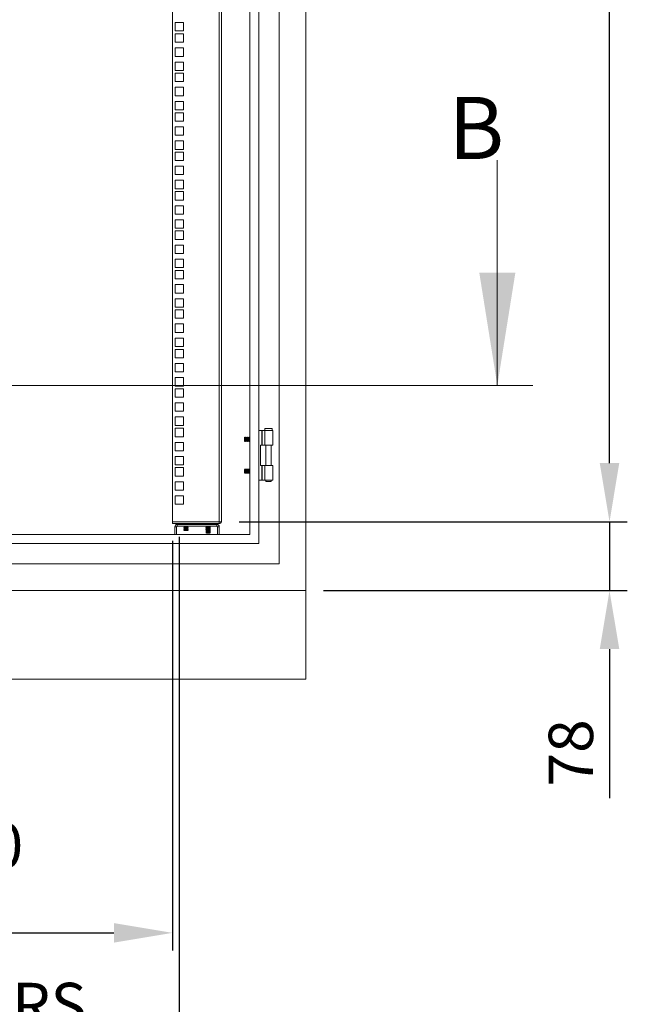
# Model space of a CAD drawing. Units: millimetres. Extents: x 63 to 8590, y 73 to 6123.
# Drawn here: x 4399 to 5083, y 2221 to 3331 of the extents above; entities that cross this region are included whole.
import ezdxf

# ---------------------------------------------------------------- set-up
doc = ezdxf.new("R2010")
doc.units = ezdxf.units.MM
doc.header["$LTSCALE"] = 5
doc.header["$PDSIZE"] = -1
doc.layers.add('Dimensions', color=7, linetype='Continuous')
doc.styles.add('SLDTEXTSTYLE1', font='romans.shx', dxfattribs={"width": 0.75})
doc.styles.get("Standard").update_dxf_attribs({"font": 'romans.shx', "width": 0.8})
doc.dimstyles.new('SLDDIMSTYLE2', dxfattribs={"dimscale": 10, "dimtxt": 2.5, "dimasz": 3.302, "dimexe": 1, "dimexo": 1, "dimgap": 0.926042, "dimtad": 1, "dimdec": 0, "dimrnd": 1e-09, "dimzin": 12, "dimdsep": 46, "dimtxsty": 'Standard', "dimcen": 2, "dimadec": 0, "dimazin": 3, "dimtfac": 1, "dimtdec": 0, "dimtmove": 0, "dimatfit": 0, "dimfxl": 1, "dimfrac": 2, "dimtolj": 1, "dimtzin": 12, "dimarcsym": 0})

# ---------------------------------------------------------------- blocks, each defined once
blk = doc.blocks.new('*D4')
at = {"layer": 'Defpoints', "color": 0, "transparency": 16777216}
for p in [(4626.4, 4134.9), (5063.3, 4134.9), (4626.4, 2765.2)]:
    blk.add_point(p, dxfattribs=at)
at = {"layer": 'Dimensions', "color": 0, "lineweight": -2, "transparency": 16777216}
for p, q in [((4646.4, 4134.9), (5083.3, 4134.9)), ((5063.3, 2831.3), (5063.3, 4068.9)), ((4646.4, 2765.2), (5083.3, 2765.2))]:
    blk.add_line(p, q, dxfattribs=at)
at = {"layer": 'Dimensions', "color": 0, "transparency": 16777216}
for points in [[(5052.3, 4068.9), (5074.3, 4068.9), (5063.3, 4134.9)], [(5052.3, 2831.3), (5074.3, 2831.3), (5063.3, 2765.2)]]:
    blk.add_solid(points, dxfattribs=at)
at = {"layer": 'Dimensions', "color": 0, "transparency": 16777216, "insert": (5019.8, 3450.1), "char_height": 50, "attachment_point": 5, "rotation": 90}
blk.add_mtext('\\A1;1370', dxfattribs=at)
blk = doc.blocks.new('*D5')
at = {"layer": 'Defpoints', "color": 0, "transparency": 16777216}
for p in [(4121.4, 2763.7), (4571.4, 2763.7), (4571.4, 2302)]:
    blk.add_point(p, dxfattribs=at)
at = {"layer": 'Dimensions', "color": 0, "lineweight": -2, "transparency": 16777216}
for p, q in [((4121.4, 2743.7), (4121.4, 2282)), ((4571.4, 2743.7), (4571.4, 2282)), ((4187.5, 2302), (4505.4, 2302))]:
    blk.add_line(p, q, dxfattribs=at)
at = {"layer": 'Dimensions', "color": 0, "transparency": 16777216}
for points in [[(4187.5, 2313), (4187.5, 2291), (4121.4, 2302)], [(4505.4, 2313), (4505.4, 2291), (4571.4, 2302)]]:
    blk.add_solid(points, dxfattribs=at)
at = {"layer": 'Dimensions', "color": 0, "transparency": 16777216, "insert": (4346.4, 2358.7), "char_height": 50, "attachment_point": 5}
blk.add_mtext('\\A1;450 I/S', dxfattribs=at)
blk = doc.blocks.new('*D6')
at = {"layer": 'Defpoints', "color": 0, "transparency": 16777216}
for p in [(4113.9, 2768.4), (4578.9, 2768.4), (4578.9, 2177.2)]:
    blk.add_point(p, dxfattribs=at)
at = {"layer": 'Dimensions', "color": 0, "lineweight": -2, "transparency": 16777216}
for p, q in [((4113.9, 2748.4), (4113.9, 2157.2)), ((4578.9, 2748.4), (4578.9, 2157.2)), ((4180, 2177.2), (4512.9, 2177.2))]:
    blk.add_line(p, q, dxfattribs=at)
at = {"layer": 'Dimensions', "color": 0, "transparency": 16777216}
for points in [[(4180, 2188.2), (4180, 2166.1), (4113.9, 2177.2)], [(4512.9, 2188.2), (4512.9, 2166.1), (4578.9, 2177.2)]]:
    blk.add_solid(points, dxfattribs=at)
at = {"layer": 'Dimensions', "color": 0, "transparency": 16777216, "insert": (4346.4, 2220.7), "char_height": 50, "width": 336.782, "attachment_point": 5}
blk.add_mtext('\\A1;465 CRS', dxfattribs=at)
blk = doc.blocks.new('*D7')
at = {"layer": 'Defpoints', "color": 0, "transparency": 16777216}
for p in [(4626.4, 2765.2), (4721.4, 2687.7), (5063.3, 2687.7)]:
    blk.add_point(p, dxfattribs=at)
at = {"layer": 'Dimensions', "color": 0, "lineweight": -2, "transparency": 16777216}
for p, q in [((5063.3, 2831.3), (5063.3, 2897.3)), ((4646.4, 2765.2), (5083.3, 2765.2)), ((5063.3, 2765.2), (5063.3, 2687.7)), ((4741.4, 2687.7), (5083.3, 2687.7)), ((5063.3, 2621.7), (5063.3, 2453.9))]:
    blk.add_line(p, q, dxfattribs=at)
at = {"layer": 'Dimensions', "color": 0, "transparency": 16777216}
for points in [[(5052.3, 2831.3), (5074.3, 2831.3), (5063.3, 2765.2)], [(5052.3, 2621.7), (5074.3, 2621.7), (5063.3, 2687.7)]]:
    blk.add_solid(points, dxfattribs=at)
at = {"layer": 'Dimensions', "color": 0, "transparency": 16777216, "insert": (5019.8, 2504.8), "char_height": 50, "attachment_point": 5, "rotation": 90}
blk.add_mtext('\\A1;78', dxfattribs=at)

msp = doc.modelspace()

# ---------------------------------------------------------------- linework, layer by layer
at = {"color": 7, "linetype": 'Continuous', "lineweight": 18}
for p, q in [((4721.4, 2687.7), (4721.4, 4210.9)), ((4691.4, 2717.7), (4691.4, 4182.7)), ((4658.4, 2750.7), (4658.4, 4149.7)), ((4668.4, 2740.7), (4668.4, 4159.7)), ((4571.4, 2765.2), (4571.4, 4134.9)), ((4623.8, 2765.2), (4623.8, 4134.9)), ((4626.4, 4134.3), (4626.4, 2765.8)), ((4583.7, 3327.8), (4574.2, 3327.8)), ((4574.2, 3327.8), (4574.2, 3318.3)), ((4574.2, 3318.3), (4583.7, 3318.3)), ((4583.7, 3318.3), (4583.7, 3327.8)), ((4583.7, 3315.1), (4574.2, 3315.1)), ((4574.2, 3315.1), (4574.2, 3305.6)), ((4583.7, 3305.6), (4583.7, 3315.1)), ((4574.2, 3305.6), (4583.7, 3305.6)), ((4583.7, 3299.2), (4574.2, 3299.2)), ((4574.2, 3299.2), (4574.2, 3289.7)), ((4583.7, 3289.7), (4583.7, 3299.2)), ((4574.2, 3289.7), (4583.7, 3289.7)), ((4583.7, 3283.3), (4574.2, 3283.3)), ((4574.2, 3283.3), (4574.2, 3273.8)), ((4574.2, 3273.8), (4583.7, 3273.8)), ((4583.7, 3273.8), (4583.7, 3283.3)), ((4583.7, 3270.7), (4574.2, 3270.7)), ((4574.2, 3270.7), (4574.2, 3261.2)), ((4583.7, 3261.2), (4583.7, 3270.7)), ((4574.2, 3261.2), (4583.7, 3261.2)), ((4583.7, 3254.8), (4574.2, 3254.8)), ((4574.2, 3254.8), (4574.2, 3245.3)), ((4583.7, 3245.3), (4583.7, 3254.8)), ((4574.2, 3245.3), (4583.7, 3245.3)), ((4583.7, 3238.9), (4574.2, 3238.9)), ((4574.2, 3238.9), (4574.2, 3229.4)), ((4574.2, 3229.4), (4583.7, 3229.4)), ((4583.7, 3229.4), (4583.7, 3238.9)), ((4583.7, 3226.2), (4574.2, 3226.2)), ((4574.2, 3226.2), (4574.2, 3216.7)), ((4583.7, 3216.7), (4583.7, 3226.2)), ((4574.2, 3216.7), (4583.7, 3216.7)), ((4583.7, 3210.3), (4574.2, 3210.3)), ((4574.2, 3210.3), (4574.2, 3200.8)), ((4583.7, 3200.8), (4583.7, 3210.3)), ((4574.2, 3200.8), (4583.7, 3200.8)), ((4583.7, 3194.4), (4574.2, 3194.4)), ((4574.2, 3194.4), (4574.2, 3184.9)), ((4574.2, 3184.9), (4583.7, 3184.9)), ((4583.7, 3184.9), (4583.7, 3194.4)), ((4583.7, 3181.8), (4574.2, 3181.8)), ((4574.2, 3181.8), (4574.2, 3172.3)), ((4583.7, 3172.3), (4583.7, 3181.8)), ((4574.2, 3172.3), (4583.7, 3172.3)), ((4583.7, 3165.9), (4574.2, 3165.9)), ((4574.2, 3165.9), (4574.2, 3156.4)), ((4583.7, 3156.4), (4583.7, 3165.9)), ((4937, 3172.8), (4937, 2918.8)), ((4574.2, 3156.4), (4583.7, 3156.4)), ((4583.7, 3150), (4574.2, 3150)), ((4574.2, 3150), (4574.2, 3140.5)), ((4574.2, 3140.5), (4583.7, 3140.5)), ((4583.7, 3140.5), (4583.7, 3150)), ((4583.7, 3137.3), (4574.2, 3137.3)), ((4574.2, 3137.3), (4574.2, 3127.8)), ((4583.7, 3127.8), (4583.7, 3137.3)), ((4574.2, 3127.8), (4583.7, 3127.8)), ((4583.7, 3121.4), (4574.2, 3121.4)), ((4574.2, 3121.4), (4574.2, 3111.9)), ((4583.7, 3111.9), (4583.7, 3121.4)), ((4574.2, 3111.9), (4583.7, 3111.9)), ((4583.7, 3105.5), (4574.2, 3105.5)), ((4574.2, 3105.5), (4574.2, 3096)), ((4574.2, 3096), (4583.7, 3096)), ((4583.7, 3096), (4583.7, 3105.5)), ((4583.7, 3092.9), (4574.2, 3092.9)), ((4574.2, 3092.9), (4574.2, 3083.4)), ((4583.7, 3083.4), (4583.7, 3092.9)), ((4574.2, 3083.4), (4583.7, 3083.4)), ((4583.7, 3077), (4574.2, 3077)), ((4574.2, 3077), (4574.2, 3067.5)), ((4583.7, 3067.5), (4583.7, 3077)), ((4574.2, 3067.5), (4583.7, 3067.5)), ((4583.7, 3061.1), (4574.2, 3061.1)), ((4574.2, 3061.1), (4574.2, 3051.6)), ((4574.2, 3051.6), (4583.7, 3051.6)), ((4583.7, 3051.6), (4583.7, 3061.1)), ((4583.7, 3048.4), (4574.2, 3048.4)), ((4574.2, 3048.4), (4574.2, 3038.9)), ((4583.7, 3038.9), (4583.7, 3048.4)), ((4574.2, 3038.9), (4583.7, 3038.9)), ((4583.7, 3032.5), (4574.2, 3032.5)), ((4574.2, 3032.5), (4574.2, 3023)), ((4583.7, 3023), (4583.7, 3032.5)), ((4574.2, 3023), (4583.7, 3023)), ((4583.7, 3016.6), (4574.2, 3016.6)), ((4574.2, 3016.6), (4574.2, 3007.1)), ((4574.2, 3007.1), (4583.7, 3007.1)), ((4583.7, 3007.1), (4583.7, 3016.6)), ((4583.7, 3004), (4574.2, 3004)), ((4574.2, 3004), (4574.2, 2994.5)), ((4583.7, 2994.5), (4583.7, 3004)), ((4574.2, 2994.5), (4583.7, 2994.5)), ((4583.7, 2988.1), (4574.2, 2988.1)), ((4574.2, 2988.1), (4574.2, 2978.6)), ((4583.7, 2978.6), (4583.7, 2988.1)), ((4574.2, 2978.6), (4583.7, 2978.6)), ((4583.7, 2972.2), (4574.2, 2972.2)), ((4574.2, 2972.2), (4574.2, 2962.7)), ((4574.2, 2962.7), (4583.7, 2962.7)), ((4583.7, 2962.7), (4583.7, 2972.2)), ((4583.7, 2959.5), (4574.2, 2959.5)), ((4574.2, 2959.5), (4574.2, 2950)), ((4583.7, 2950), (4583.7, 2959.5)), ((4574.2, 2950), (4583.7, 2950)), ((4583.7, 2943.6), (4574.2, 2943.6)), ((4574.2, 2943.6), (4574.2, 2934.1)), ((4583.7, 2934.1), (4583.7, 2943.6)), ((4574.2, 2934.1), (4583.7, 2934.1)), ((4977, 2918.8), (3715.9, 2918.8)), ((4583.7, 2927.7), (4574.2, 2927.7)), ((4574.2, 2927.7), (4574.2, 2918.2)), ((4574.2, 2918.2), (4583.7, 2918.2)), ((4583.7, 2918.2), (4583.7, 2927.7)), ((4583.7, 2915.1), (4574.2, 2915.1)), ((4574.2, 2915.1), (4574.2, 2905.6)), ((4583.7, 2905.6), (4583.7, 2915.1)), ((4574.2, 2905.6), (4583.7, 2905.6)), ((4583.7, 2899.2), (4574.2, 2899.2)), ((4574.2, 2899.2), (4574.2, 2889.7)), ((4583.7, 2889.7), (4583.7, 2899.2)), ((4574.2, 2889.7), (4583.7, 2889.7)), ((4583.7, 2883.3), (4574.2, 2883.3)), ((4574.2, 2883.3), (4574.2, 2873.8)), ((4574.2, 2873.8), (4583.7, 2873.8)), ((4583.7, 2873.8), (4583.7, 2883.3)), ((4583.7, 2870.6), (4574.2, 2870.6)), ((4574.2, 2870.6), (4574.2, 2861.1)), ((4583.7, 2861.1), (4583.7, 2870.6)), ((4668.4, 2868.2), (4671.9, 2868.2)), ((4672.4, 2868.2), (4671.9, 2868.2)), ((4671.9, 2868.2), (4671.9, 2851.7)), ((4672.4, 2851.7), (4672.4, 2868.2)), ((4675.1, 2868.2), (4672.4, 2868.2)), ((4675.1, 2868.2), (4684.4, 2868.2)), ((4675.1, 2851.7), (4675.1, 2868.2)), ((4675.4, 2870.2), (4675.4, 2868.2)), ((4675.4, 2870.2), (4683.4, 2870.2)), ((4683.4, 2868.2), (4683.4, 2870.2)), ((4684.4, 2851.7), (4684.4, 2868.2)), ((4574.2, 2861.1), (4583.7, 2861.1)), ((4583.7, 2854.7), (4574.2, 2854.7)), ((4574.2, 2854.7), (4574.2, 2845.2)), ((4583.7, 2845.2), (4583.7, 2854.7)), ((4652.9, 2860.7), (4652.4, 2860.3)), ((4652.4, 2860.3), (4652.4, 2857.5)), ((4652.4, 2857.5), (4652.4, 2856.2)), ((4652.4, 2856.2), (4652.9, 2855.7)), ((4653.2, 2860.3), (4652.9, 2860.7)), ((4652.9, 2855.7), (4652.9, 2860.7)), ((4652.9, 2855.7), (4653.2, 2856.2)), ((4653.5, 2860.7), (4653.2, 2860.3)), ((4653.2, 2860.3), (4653.2, 2856.2)), ((4653.2, 2856.2), (4653.5, 2855.7)), ((4653.6, 2860.7), (4653.5, 2860.7)), ((4653.5, 2860.7), (4653.5, 2855.7)), ((4653.5, 2855.7), (4653.6, 2855.7)), ((4653.9, 2860.3), (4653.6, 2860.7)), ((4653.6, 2860.7), (4653.6, 2855.7)), ((4653.6, 2855.7), (4653.9, 2856.2)), ((4654.2, 2860.7), (4653.9, 2860.3)), ((4653.9, 2860.3), (4653.9, 2856.2)), ((4653.9, 2856.2), (4654.2, 2855.7)), ((4654.4, 2860.7), (4654.2, 2860.7)), ((4654.2, 2860.7), (4654.2, 2855.7)), ((4654.2, 2855.7), (4654.4, 2855.7)), ((4654.7, 2860.3), (4654.4, 2860.7)), ((4654.4, 2860.7), (4654.4, 2855.7)), ((4654.4, 2855.7), (4654.7, 2856.2)), ((4655, 2860.7), (4654.7, 2860.3)), ((4654.7, 2860.3), (4654.7, 2856.2)), ((4654.7, 2856.2), (4655, 2855.7)), ((4655.1, 2860.7), (4655, 2860.7)), ((4655, 2860.7), (4655, 2855.7)), ((4655, 2855.7), (4655.1, 2855.7)), ((4655.4, 2860.3), (4655.1, 2860.7)), ((4655.1, 2860.7), (4655.1, 2855.7)), ((4655.1, 2855.7), (4655.4, 2856.2)), ((4655.7, 2860.7), (4655.4, 2860.3)), ((4655.4, 2860.3), (4655.4, 2856.2)), ((4655.4, 2856.2), (4655.7, 2855.7)), ((4655.9, 2860.7), (4655.7, 2860.7)), ((4655.7, 2860.7), (4655.7, 2855.7)), ((4655.7, 2855.7), (4655.9, 2855.7)), ((4656.2, 2860.3), (4655.9, 2860.7)), ((4655.9, 2860.7), (4655.9, 2855.7)), ((4655.9, 2855.7), (4656.2, 2856.2)), ((4656.5, 2860.7), (4656.2, 2860.3)), ((4656.2, 2860.3), (4656.2, 2856.2)), ((4656.2, 2856.2), (4656.5, 2855.7)), ((4656.6, 2860.7), (4656.5, 2860.7)), ((4656.5, 2860.7), (4656.5, 2855.7)), ((4656.5, 2855.7), (4656.6, 2855.7)), ((4656.9, 2860.3), (4656.6, 2860.7)), ((4656.6, 2860.7), (4656.6, 2855.7)), ((4656.6, 2855.7), (4656.9, 2856.2)), ((4657.2, 2860.7), (4656.9, 2860.3)), ((4656.9, 2860.3), (4656.9, 2856.2)), ((4656.9, 2856.2), (4657.2, 2855.7)), ((4657.4, 2860.7), (4657.2, 2860.7)), ((4657.2, 2860.7), (4657.2, 2855.7)), ((4657.2, 2855.7), (4657.4, 2855.7)), ((4657.7, 2860.3), (4657.4, 2860.7)), ((4657.4, 2860.7), (4657.4, 2855.7)), ((4657.4, 2855.7), (4657.7, 2856.2)), ((4658, 2860.7), (4657.7, 2860.3)), ((4657.7, 2860.3), (4657.7, 2856.2)), ((4657.7, 2856.2), (4658, 2855.7)), ((4658.1, 2860.7), (4658, 2860.7)), ((4658, 2860.7), (4658, 2855.7)), ((4658, 2855.7), (4658.1, 2855.7)), ((4658.4, 2860.3), (4658.1, 2860.7)), ((4658.1, 2860.7), (4658.1, 2855.7)), ((4658.1, 2855.7), (4658.4, 2856.2)), ((4670.4, 2851.7), (4671.9, 2851.7)), ((4670.4, 2828.7), (4670.4, 2851.7)), ((4671.9, 2851.7), (4672.4, 2851.7)), ((4672.4, 2851.7), (4675.1, 2851.7)), ((4684.4, 2851.7), (4675.1, 2851.7)), ((4676.5, 2851.7), (4676.5, 2828.7)), ((4682.4, 2828.7), (4682.4, 2851.7)), ((4574.2, 2845.2), (4583.7, 2845.2)), ((4583.7, 2838.8), (4574.2, 2838.8)), ((4574.2, 2838.8), (4574.2, 2829.3)), ((4574.2, 2829.3), (4583.7, 2829.3)), ((4583.7, 2829.3), (4583.7, 2838.8)), ((4583.7, 2826.2), (4574.2, 2826.2)), ((4574.2, 2826.2), (4574.2, 2816.7)), ((4583.7, 2816.7), (4583.7, 2826.2)), ((4652.9, 2824.7), (4652.4, 2824.3)), ((4652.4, 2824.3), (4652.4, 2821.5)), ((4652.4, 2821.5), (4652.4, 2820.2)), ((4652.4, 2820.2), (4652.9, 2819.7)), ((4653.2, 2824.3), (4652.9, 2824.7)), ((4652.9, 2819.7), (4652.9, 2824.7)), ((4652.9, 2819.7), (4653.2, 2820.2)), ((4653.5, 2824.7), (4653.2, 2824.3)), ((4653.2, 2824.3), (4653.2, 2820.2)), ((4653.2, 2820.2), (4653.5, 2819.7)), ((4653.6, 2824.7), (4653.5, 2824.7)), ((4653.5, 2824.7), (4653.5, 2819.7)), ((4653.5, 2819.7), (4653.6, 2819.7)), ((4653.9, 2824.3), (4653.6, 2824.7)), ((4653.6, 2824.7), (4653.6, 2819.7)), ((4653.6, 2819.7), (4653.9, 2820.2)), ((4654.2, 2824.7), (4653.9, 2824.3)), ((4653.9, 2824.3), (4653.9, 2820.2)), ((4653.9, 2820.2), (4654.2, 2819.7)), ((4654.4, 2824.7), (4654.2, 2824.7)), ((4654.2, 2824.7), (4654.2, 2819.7)), ((4654.2, 2819.7), (4654.4, 2819.7)), ((4654.7, 2824.3), (4654.4, 2824.7)), ((4654.4, 2824.7), (4654.4, 2819.7)), ((4654.4, 2819.7), (4654.7, 2820.2)), ((4655, 2824.7), (4654.7, 2824.3)), ((4654.7, 2824.3), (4654.7, 2820.2)), ((4654.7, 2820.2), (4655, 2819.7)), ((4655.1, 2824.7), (4655, 2824.7)), ((4655, 2824.7), (4655, 2819.7)), ((4655, 2819.7), (4655.1, 2819.7)), ((4655.4, 2824.3), (4655.1, 2824.7)), ((4655.1, 2824.7), (4655.1, 2819.7)), ((4655.1, 2819.7), (4655.4, 2820.2)), ((4655.7, 2824.7), (4655.4, 2824.3)), ((4655.4, 2824.3), (4655.4, 2820.2)), ((4655.4, 2820.2), (4655.7, 2819.7)), ((4655.9, 2824.7), (4655.7, 2824.7)), ((4655.7, 2824.7), (4655.7, 2819.7)), ((4655.7, 2819.7), (4655.9, 2819.7)), ((4656.2, 2824.3), (4655.9, 2824.7)), ((4655.9, 2824.7), (4655.9, 2819.7)), ((4655.9, 2819.7), (4656.2, 2820.2)), ((4656.5, 2824.7), (4656.2, 2824.3)), ((4656.2, 2824.3), (4656.2, 2820.2)), ((4656.2, 2820.2), (4656.5, 2819.7)), ((4656.6, 2824.7), (4656.5, 2824.7)), ((4656.5, 2824.7), (4656.5, 2819.7)), ((4656.5, 2819.7), (4656.6, 2819.7)), ((4656.9, 2824.3), (4656.6, 2824.7)), ((4656.6, 2824.7), (4656.6, 2819.7)), ((4656.6, 2819.7), (4656.9, 2820.2)), ((4657.2, 2824.7), (4656.9, 2824.3)), ((4656.9, 2824.3), (4656.9, 2820.2)), ((4656.9, 2820.2), (4657.2, 2819.7)), ((4657.4, 2824.7), (4657.2, 2824.7)), ((4657.2, 2824.7), (4657.2, 2819.7)), ((4657.2, 2819.7), (4657.4, 2819.7)), ((4657.7, 2824.3), (4657.4, 2824.7)), ((4657.4, 2824.7), (4657.4, 2819.7)), ((4657.4, 2819.7), (4657.7, 2820.2)), ((4658, 2824.7), (4657.7, 2824.3)), ((4657.7, 2824.3), (4657.7, 2820.2)), ((4657.7, 2820.2), (4658, 2819.7)), ((4658.1, 2824.7), (4658, 2824.7)), ((4658, 2824.7), (4658, 2819.7)), ((4658, 2819.7), (4658.1, 2819.7)), ((4658.4, 2824.3), (4658.1, 2824.7)), ((4658.1, 2824.7), (4658.1, 2819.7)), ((4658.1, 2819.7), (4658.4, 2820.2)), ((4670.4, 2828.7), (4671.9, 2828.7)), ((4672.4, 2828.7), (4671.9, 2828.7)), ((4671.9, 2828.7), (4671.9, 2812.2)), ((4672.4, 2812.2), (4672.4, 2828.7)), ((4675.1, 2828.7), (4672.4, 2828.7)), ((4675.1, 2828.7), (4684.4, 2828.7)), ((4675.1, 2812.2), (4675.1, 2828.7)), ((4684.4, 2812.2), (4684.4, 2828.7)), ((4574.2, 2816.7), (4583.7, 2816.7)), ((4583.7, 2810.3), (4574.2, 2810.3)), ((4574.2, 2810.3), (4574.2, 2800.8)), ((4583.7, 2800.8), (4583.7, 2810.3)), ((4668.4, 2812.2), (4671.9, 2812.2)), ((4671.9, 2812.2), (4672.4, 2812.2)), ((4672.4, 2812.2), (4675.1, 2812.2)), ((4684.4, 2812.2), (4675.1, 2812.2)), ((4676.5, 2812.2), (4676.5, 2810.5)), ((4682.4, 2810.5), (4676.5, 2810.5)), ((4682.4, 2810.5), (4682.4, 2812.2)), ((4574.2, 2800.8), (4583.7, 2800.8)), ((4583.7, 2794.4), (4574.2, 2794.4)), ((4574.2, 2794.4), (4574.2, 2784.9)), ((4574.2, 2784.9), (4583.7, 2784.9)), ((4583.7, 2784.9), (4583.7, 2794.4)), ((4623.8, 2765.2), (4571.4, 2765.2)), ((4571.4, 2763.2), (4571.4, 2765.2)), ((4571.4, 2763.2), (4623.8, 2763.2)), ((4584.4, 2763), (4583.9, 2762.7)), ((4583.9, 2762.7), (4583.9, 2762.6)), ((4583.9, 2762.7), (4586.4, 2762.7)), ((4584.4, 2763), (4584, 2763.2)), ((4584.4, 2763), (4588.5, 2763)), ((4586.4, 2762.6), (4586.4, 2762.7)), ((4586.4, 2762.7), (4588.9, 2762.7)), ((4588.5, 2763), (4588.8, 2763.2)), ((4588.5, 2763), (4588.9, 2762.7)), ((4588.9, 2762.6), (4588.9, 2762.7)), ((4626.4, 2765.2), (4623.8, 2765.2)), ((4623.8, 2765.2), (4623.8, 2763.2)), ((4626.4, 2765.2), (4626.4, 2765.8)), ((4575.9, 2759.6), (4573.9, 2759.6)), ((4573.9, 2759.6), (4573.9, 2750.7)), ((4575.9, 2759.6), (4575.9, 2750.7)), ((4576.5, 2760.2), (4576.5, 2762.2)), ((4621.3, 2762.2), (4576.5, 2762.2)), ((4576.5, 2760.2), (4621.3, 2760.2)), ((4583.9, 2762.6), (4586.4, 2762.6)), ((4584.4, 2762.2), (4583.9, 2762.6)), ((4584.4, 2759.9), (4583.9, 2760.2)), ((4584.4, 2759.9), (4583.9, 2759.6)), ((4583.9, 2759.6), (4583.9, 2759.5)), ((4583.9, 2759.6), (4586.4, 2759.6)), ((4584.4, 2759.2), (4583.9, 2759.5)), ((4583.9, 2759.5), (4586.4, 2759.5)), ((4584.4, 2759.2), (4583.9, 2758.9)), ((4583.9, 2758.9), (4583.9, 2758.7)), ((4583.9, 2758.9), (4586.4, 2758.9)), ((4583.9, 2758.7), (4586.4, 2758.7)), ((4584.4, 2758.4), (4583.9, 2758.7)), ((4584.4, 2758.4), (4583.9, 2758.1)), ((4583.9, 2758.1), (4583.9, 2758)), ((4583.9, 2758.1), (4586.4, 2758.1)), ((4583.9, 2758), (4586.4, 2758)), ((4584.4, 2757.6), (4583.9, 2758)), ((4584.4, 2757.6), (4583.9, 2757.3)), ((4583.9, 2757.3), (4583.9, 2757.2)), ((4583.9, 2757.3), (4586.4, 2757.3)), ((4583.9, 2757.2), (4586.4, 2757.2)), ((4584.4, 2756.9), (4583.9, 2757.2)), ((4584.4, 2756.9), (4583.9, 2756.6)), ((4583.9, 2756.6), (4583.9, 2756.4)), ((4583.9, 2756.6), (4586.4, 2756.6)), ((4584.4, 2756.1), (4583.9, 2756.4)), ((4583.9, 2756.4), (4586.4, 2756.4)), ((4584.4, 2756.1), (4583.9, 2755.8)), ((4583.9, 2755.8), (4583.9, 2755.8)), ((4583.9, 2755.8), (4584.4, 2755.3)), ((4583.9, 2755.8), (4586.4, 2755.8)), ((4583.9, 2755.8), (4586.4, 2755.8)), ((4584.4, 2759.9), (4588.5, 2759.9)), ((4584.4, 2759.2), (4588.5, 2759.2)), ((4584.4, 2758.4), (4588.5, 2758.4)), ((4584.4, 2757.6), (4588.5, 2757.6)), ((4584.4, 2756.9), (4588.5, 2756.9)), ((4584.4, 2756.1), (4588.5, 2756.1)), ((4584.4, 2755.3), (4586.4, 2755.3)), ((4586.4, 2762.6), (4588.9, 2762.6)), ((4586.4, 2759.5), (4586.4, 2759.6)), ((4586.4, 2759.6), (4588.9, 2759.6)), ((4586.4, 2759.5), (4588.9, 2759.5)), ((4586.4, 2758.9), (4588.9, 2758.9)), ((4586.4, 2758.7), (4586.4, 2758.9)), ((4586.4, 2758.7), (4588.9, 2758.7)), ((4586.4, 2758.1), (4588.9, 2758.1)), ((4586.4, 2758), (4586.4, 2758.1)), ((4586.4, 2758), (4588.9, 2758)), ((4586.4, 2757.2), (4586.4, 2757.3)), ((4586.4, 2757.3), (4588.9, 2757.3)), ((4586.4, 2757.2), (4588.9, 2757.2)), ((4586.4, 2756.4), (4586.4, 2756.6)), ((4586.4, 2756.6), (4588.9, 2756.6)), ((4586.4, 2756.4), (4588.9, 2756.4)), ((4586.4, 2755.3), (4586.4, 2755.8)), ((4586.4, 2755.8), (4588.9, 2755.8)), ((4586.4, 2755.8), (4586.4, 2755.8)), ((4586.4, 2755.8), (4588.9, 2755.8)), ((4586.4, 2755.3), (4588.5, 2755.3)), ((4588.5, 2762.2), (4588.9, 2762.6)), ((4588.5, 2759.9), (4588.9, 2760.2)), ((4588.5, 2759.9), (4588.9, 2759.6)), ((4588.5, 2759.2), (4588.9, 2759.5)), ((4588.5, 2759.2), (4588.9, 2758.9)), ((4588.5, 2758.4), (4588.9, 2758.7)), ((4588.5, 2758.4), (4588.9, 2758.1)), ((4588.5, 2757.6), (4588.9, 2758)), ((4588.5, 2757.6), (4588.9, 2757.3)), ((4588.5, 2756.9), (4588.9, 2757.2)), ((4588.5, 2756.9), (4588.9, 2756.6)), ((4588.5, 2756.1), (4588.9, 2756.4)), ((4588.5, 2756.1), (4588.9, 2755.8)), ((4588.5, 2755.3), (4588.9, 2755.8)), ((4588.9, 2759.5), (4588.9, 2759.6)), ((4588.9, 2758.7), (4588.9, 2758.9)), ((4588.9, 2758), (4588.9, 2758.1)), ((4588.9, 2757.2), (4588.9, 2757.3)), ((4588.9, 2756.4), (4588.9, 2756.6)), ((4588.9, 2755.8), (4588.9, 2755.8)), ((4606.2, 2762.3), (4606.2, 2762.2)), ((4606.2, 2762.3), (4611.4, 2762.3)), ((4609.3, 2760), (4608.9, 2760.2)), ((4609.4, 2760), (4608.9, 2759.7)), ((4608.9, 2759.7), (4608.9, 2759.6)), ((4608.9, 2759.7), (4611.4, 2759.7)), ((4608.9, 2759.6), (4608.9, 2759.5)), ((4608.9, 2759.6), (4611.4, 2759.6)), ((4609.4, 2759.2), (4608.9, 2759.6)), ((4608.9, 2759.5), (4609, 2759.5)), ((4609.3, 2759.2), (4608.9, 2759.5)), ((4609.4, 2759.2), (4608.9, 2758.9)), ((4608.9, 2758.9), (4608.9, 2758.8)), ((4608.9, 2758.9), (4611.4, 2758.9)), ((4608.9, 2758.8), (4608.9, 2758.7)), ((4608.9, 2758.8), (4611.4, 2758.8)), ((4609.4, 2758.5), (4608.9, 2758.8)), ((4609.3, 2758.4), (4608.9, 2758.7)), ((4608.9, 2758.7), (4609, 2758.7)), ((4609.4, 2758.5), (4608.9, 2758.2)), ((4608.9, 2758.2), (4608.9, 2758)), ((4608.9, 2758.2), (4611.4, 2758.2)), ((4608.9, 2758), (4608.9, 2758)), ((4609.3, 2757.7), (4608.9, 2758)), ((4608.9, 2758), (4609, 2758)), ((4608.9, 2758), (4611.4, 2758)), ((4609.4, 2757.7), (4608.9, 2758)), ((4609.4, 2757.7), (4608.9, 2757.4)), ((4608.9, 2757.4), (4608.9, 2757.3)), ((4608.9, 2757.4), (4611.4, 2757.4)), ((4608.9, 2757.3), (4608.9, 2757.2)), ((4608.9, 2757.3), (4611.4, 2757.3)), ((4609.4, 2756.9), (4608.9, 2757.3)), ((4608.9, 2757.2), (4609, 2757.2)), ((4609.3, 2756.9), (4608.9, 2757.2)), ((4609.4, 2756.9), (4608.9, 2756.6)), ((4608.9, 2756.6), (4608.9, 2756.5)), ((4608.9, 2756.6), (4611.4, 2756.6)), ((4608.9, 2756.5), (4608.9, 2756.4)), ((4609.4, 2756.2), (4608.9, 2756.5)), ((4608.9, 2756.5), (4611.4, 2756.5)), ((4609.3, 2756.1), (4608.9, 2756.4)), ((4608.9, 2756.4), (4609, 2756.4)), ((4609.4, 2756.2), (4608.9, 2755.9)), ((4608.9, 2755.9), (4608.9, 2755.7)), ((4608.9, 2755.9), (4611.4, 2755.9)), ((4608.9, 2755.7), (4611.4, 2755.7)), ((4609.4, 2755.4), (4608.9, 2755.7)), ((4609.4, 2755.4), (4608.9, 2755.1)), ((4608.9, 2755.1), (4608.9, 2755)), ((4608.9, 2755.1), (4611.4, 2755.1)), ((4608.9, 2755), (4611.4, 2755)), ((4609.4, 2754.6), (4608.9, 2755)), ((4609.4, 2754.6), (4608.9, 2754.3)), ((4608.9, 2754.3), (4608.9, 2754.2)), ((4608.9, 2754.3), (4611.4, 2754.3)), ((4608.9, 2754.2), (4611.4, 2754.2)), ((4609.4, 2753.9), (4608.9, 2754.2)), ((4609.4, 2753.9), (4608.9, 2753.6)), ((4608.9, 2753.6), (4608.9, 2753.4)), ((4608.9, 2753.6), (4611.4, 2753.6)), ((4608.9, 2753.4), (4611.4, 2753.4)), ((4609.4, 2753.1), (4608.9, 2753.4)), ((4609.4, 2753.1), (4608.9, 2752.8)), ((4608.9, 2752.8), (4608.9, 2752.8)), ((4608.9, 2752.8), (4609.4, 2752.3)), ((4608.9, 2752.8), (4611.4, 2752.8)), ((4608.9, 2752.8), (4611.4, 2752.8)), ((4609.4, 2760), (4609, 2760.2)), ((4609.2, 2755.6), (4609.3, 2755.4)), ((4609.4, 2760), (4613.5, 2760)), ((4609.4, 2759.2), (4613.5, 2759.2)), ((4609.4, 2758.5), (4613.5, 2758.5)), ((4609.4, 2757.7), (4613.5, 2757.7)), ((4609.4, 2756.9), (4613.5, 2756.9)), ((4609.4, 2756.2), (4613.5, 2756.2)), ((4609.4, 2755.4), (4613.5, 2755.4)), ((4609.4, 2754.6), (4613.5, 2754.6)), ((4609.4, 2753.9), (4613.5, 2753.9)), ((4609.4, 2753.1), (4613.5, 2753.1)), ((4609.4, 2752.3), (4611.4, 2752.3)), ((4611.4, 2762.3), (4616.6, 2762.3)), ((4611.4, 2759.6), (4611.4, 2759.7)), ((4611.4, 2759.7), (4613.9, 2759.7)), ((4611.4, 2759.6), (4613.9, 2759.6)), ((4611.4, 2758.9), (4613.9, 2758.9)), ((4611.4, 2758.8), (4611.4, 2758.9)), ((4611.4, 2758.8), (4613.9, 2758.8)), ((4611.4, 2758), (4611.4, 2758.2)), ((4611.4, 2758.2), (4613.9, 2758.2)), ((4611.4, 2758), (4613.9, 2758)), ((4611.4, 2757.3), (4611.4, 2757.4)), ((4611.4, 2757.4), (4613.9, 2757.4)), ((4611.4, 2757.3), (4613.9, 2757.3)), ((4611.4, 2756.5), (4611.4, 2756.6)), ((4611.4, 2756.6), (4613.9, 2756.6)), ((4611.4, 2756.5), (4613.9, 2756.5)), ((4611.4, 2755.7), (4611.4, 2755.9)), ((4611.4, 2755.9), (4613.9, 2755.9)), ((4611.4, 2755.7), (4613.9, 2755.7)), ((4611.4, 2755), (4611.4, 2755.1)), ((4611.4, 2755.1), (4613.9, 2755.1)), ((4611.4, 2755), (4613.9, 2755)), ((4611.4, 2754.2), (4611.4, 2754.3)), ((4611.4, 2754.3), (4613.9, 2754.3)), ((4611.4, 2754.2), (4613.9, 2754.2)), ((4611.4, 2753.4), (4611.4, 2753.6)), ((4611.4, 2753.6), (4613.9, 2753.6)), ((4611.4, 2753.4), (4613.9, 2753.4)), ((4611.4, 2752.3), (4611.4, 2752.8)), ((4611.4, 2752.8), (4613.9, 2752.8)), ((4611.4, 2752.8), (4611.4, 2752.8)), ((4611.4, 2752.8), (4613.9, 2752.8)), ((4611.4, 2752.3), (4613.5, 2752.3)), ((4613.5, 2760), (4613.9, 2760.2)), ((4613.5, 2760), (4613.8, 2760.2)), ((4613.5, 2760), (4613.9, 2759.7)), ((4613.5, 2759.2), (4613.9, 2759.6)), ((4613.5, 2759.2), (4613.9, 2759.5)), ((4613.5, 2759.2), (4613.9, 2758.9)), ((4613.5, 2758.5), (4613.9, 2758.8)), ((4613.5, 2758.4), (4613.9, 2758.7)), ((4613.5, 2758.5), (4613.9, 2758.2)), ((4613.5, 2757.7), (4613.9, 2758)), ((4613.5, 2757.7), (4613.9, 2758)), ((4613.5, 2757.7), (4613.9, 2757.4)), ((4613.5, 2756.9), (4613.9, 2757.3)), ((4613.5, 2756.9), (4613.9, 2757.2)), ((4613.5, 2756.9), (4613.9, 2756.6)), ((4613.5, 2756.2), (4613.9, 2756.5)), ((4613.5, 2756.1), (4613.9, 2756.4)), ((4613.5, 2756.2), (4613.9, 2755.9)), ((4613.5, 2755.4), (4613.9, 2755.7)), ((4613.5, 2755.4), (4613.7, 2755.6)), ((4613.5, 2755.4), (4613.9, 2755.1)), ((4613.5, 2754.6), (4613.9, 2755)), ((4613.5, 2754.6), (4613.9, 2754.3)), ((4613.5, 2753.9), (4613.9, 2754.2)), ((4613.5, 2753.9), (4613.9, 2753.6)), ((4613.5, 2753.1), (4613.9, 2753.4)), ((4613.5, 2753.1), (4613.9, 2752.8)), ((4613.5, 2752.3), (4613.9, 2752.8)), ((4613.8, 2759.5), (4613.9, 2759.5)), ((4613.8, 2758.7), (4613.9, 2758.7)), ((4613.8, 2758), (4613.9, 2758)), ((4613.8, 2757.2), (4613.9, 2757.2)), ((4613.8, 2756.4), (4613.9, 2756.4)), ((4613.9, 2759.6), (4613.9, 2759.7)), ((4613.9, 2759.5), (4613.9, 2759.6)), ((4613.9, 2758.8), (4613.9, 2758.9)), ((4613.9, 2758.7), (4613.9, 2758.8)), ((4613.9, 2758), (4613.9, 2758.2)), ((4613.9, 2758), (4613.9, 2758)), ((4613.9, 2757.3), (4613.9, 2757.4)), ((4613.9, 2757.2), (4613.9, 2757.3)), ((4613.9, 2756.5), (4613.9, 2756.6)), ((4613.9, 2756.4), (4613.9, 2756.5)), ((4613.9, 2755.7), (4613.9, 2755.9)), ((4613.9, 2755), (4613.9, 2755.1)), ((4613.9, 2754.2), (4613.9, 2754.3)), ((4613.9, 2753.4), (4613.9, 2753.6)), ((4613.9, 2752.8), (4613.9, 2752.8)), ((4616.6, 2762.2), (4616.6, 2762.3)), ((4621.3, 2760.2), (4621.3, 2762.2)), ((4621.9, 2759.6), (4623.9, 2759.6)), ((4621.9, 2759.6), (4621.9, 2750.7)), ((4623.9, 2750.7), (4623.9, 2759.6)), ((4024.4, 2740.7), (4668.4, 2740.7)), ((4034.4, 2750.7), (4658.4, 2750.7)), ((4001.4, 2717.7), (4691.4, 2717.7)), ((4721.4, 2687.7), (3971.4, 2687.7)), ((4721.4, 2587.7), (4721.4, 2687.7)), ((4721.4, 2587.7), (3971.4, 2587.7))]:
    msp.add_line(p, q, dxfattribs=at)
at = {"color": 8, "linetype": 'Continuous', "lineweight": 18}
msp.add_line((4611.4, 2762.3), (4611.4, 2763.2), dxfattribs=at)
at = {"color": 7, "linetype": 'Continuous', "lineweight": 18}
for centre, radius, start, end in [((4606.2, 2762.8), 0.5, 126.8699, 270), ((4616.6, 2762.8), 0.5, 270, 53.1301), ((4623.8, 2765.8), 2.6, 270, 346.6576), ((4576.5, 2759.6), 2.6, 90, 180), ((4576.5, 2759.6), 0.6, 90, 180), ((4621.3, 2759.6), 2.6, 0, 90), ((4621.3, 2759.6), 0.6, 0, 90)]:
    msp.add_arc(centre, radius, start, end, dxfattribs=at)
msp.add_solid([(4937, 2918.8), (4957.3, 3045.8), (4916.7, 3045.8)], dxfattribs=at)

# ---------------------------------------------------------------- texts
at = {"color": 7, "linetype": 'Continuous', "lineweight": 0, "insert": (4881.9, 3244), "char_height": 70, "attachment_point": 1, "style": 'SLDTEXTSTYLE1'}
msp.add_mtext('B', dxfattribs=at)

# ---------------------------------------------------------------- dimensions: what is measured, and where the dimension line sits
at = {"layer": 'Dimensions'}
dim = msp.add_linear_dim(base=(5063.3, 4134.9), p1=(4626.4, 2765.2), p2=(4626.4, 4134.9), angle=90, dimstyle='SLDDIMSTYLE2', override={"dimscale": 20}, dxfattribs=at)
dim.commit()
dim.dimension.update_dxf_attribs({"geometry": '*D4', "text_midpoint": (5019.8, 3450.1)})
dim = msp.add_linear_dim(base=(5063.3205893, 2687.7406045), p1=(4626.4286157, 2765.2406045), p2=(4721.4286157, 2687.7406045), angle=90, dimstyle='SLDDIMSTYLE2', override={"dimscale": 20}, dxfattribs=at)
dim.commit()
dim.dimension.update_dxf_attribs({"geometry": '*D7', "text_midpoint": (5063.3205893, 2504.7588188), "dimtype": 160})
for base, p1, p2, text, picture, middle in [((4578.9, 2177.2), (4113.9, 2768.4), (4578.9, 2768.4), '<> CRS', '*D6', (4346.4, 2220.7)), ((4571.4, 2302), (4121.4, 2763.7), (4571.4, 2763.7), '<> I/S', '*D5', (4346.4, 2358.7))]:
    dim = msp.add_linear_dim(base=base, p1=p1, p2=p2, text=text, dimstyle='SLDDIMSTYLE2', override={"dimscale": 20}, dxfattribs=at)
    dim.commit()
    dim.dimension.update_dxf_attribs({"geometry": picture, "text_midpoint": middle})

doc.saveas('drawing.dxf')
